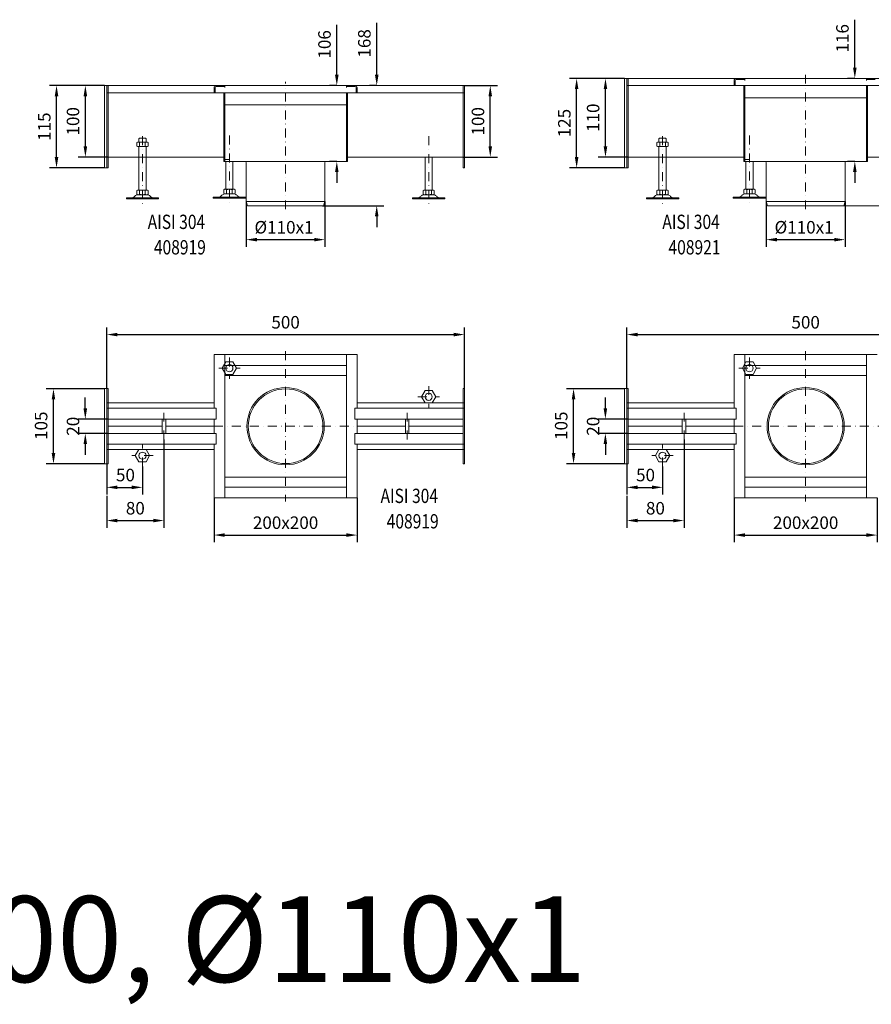
# Model space of a CAD drawing. Extents: x -375 to 30100, y -11303 to 12501.
# Drawn here: x 4798 to 5988, y -1920 to -544 of the extents above; entities that cross this region are included whole.
import ezdxf

# ---------------------------------------------------------------- set-up
doc = ezdxf.new("R2010")
doc.units = 0
doc.header["$LTSCALE"] = 25
doc.linetypes.add('AUSGEZOGEN', pattern=[0])
doc.linetypes.add('STRICHPUNKT', pattern=[1, 0.5, -0.25, 0, -0.25])
doc.layers.get('Defpoints').update_dxf_attribs({"linetype": 'CONTINUOUS'})
for name, color, linetype, lineweight in [('ACO_DIMENSION', 3, 'AUSGEZOGEN', 9), ('ACO_MITTE', 1, 'STRICHPUNKT', 9), ('ACO_VISIBLE ( NOTE )', 7, 'CONTINUOUS', 15)]:
    doc.layers.add(name, color=color, linetype=linetype, lineweight=lineweight)
doc.dimstyles.new('STANDARD$0', dxfattribs={"dimscale": 5, "dimtxt": 5, "dimasz": 3.5, "dimexe": 2, "dimexo": 0, "dimgap": 2.4, "dimtad": 1, "dimzin": 12, "dimdsep": 46, "dimtxsty": 'Standard', "dimcen": 3, "dimclrd": 256, "dimclre": 256, "dimclrt": 256, "dimadec": 0, "dimazin": 0, "dimtfac": 1, "dimtmove": 0, "dimatfit": 3, "dimfxl": 1, "dimtolj": 1, "dimtzin": 0, "dimlwd": -1, "dimlwe": -1, "dimarcsym": 0})

# ---------------------------------------------------------------- blocks, each defined once
blk = doc.blocks.new('*D611')
at = {"layer": 'ACO_DIMENSION', "color": 0, "lineweight": -2, "transparency": 16777216}
for p, q in [((5643.1, -625.8), (5566, -625.8)), ((5576, -735.8), (5576, -640.8)), ((5643.1, -750.8), (5566, -750.8))]:
    blk.add_line(p, q, dxfattribs=at)
at = {"layer": 'ACO_DIMENSION', "color": 0, "transparency": 16777216}
for points in [[(5573.5, -640.8), (5578.5, -640.8), (5576, -625.8)], [(5573.5, -735.8), (5578.5, -735.8), (5576, -750.8)]]:
    blk.add_solid(points, dxfattribs=at)
at = {"layer": 'Defpoints', "color": 0, "transparency": 16777216}
for p in [(5576, -625.8), (5643.1, -625.8), (5643.1, -750.8)]:
    blk.add_point(p, dxfattribs=at)
at = {"layer": 'ACO_DIMENSION', "color": 0, "transparency": 16777216, "insert": (5558.8, -688.3), "char_height": 17.5, "attachment_point": 5, "rotation": 90}
blk.add_mtext('\\A1;125', dxfattribs=at)
blk = doc.blocks.new('*D612')
at = {"layer": 'ACO_DIMENSION', "color": 0, "lineweight": -2, "transparency": 16777216}
for p, q in [((5643.1, -625.8), (5606.3, -625.8)), ((5616.3, -720.8), (5616.3, -640.8)), ((5648.1, -735.8), (5606.3, -735.8))]:
    blk.add_line(p, q, dxfattribs=at)
at = {"layer": 'ACO_DIMENSION', "color": 0, "transparency": 16777216}
for points in [[(5613.8, -640.8), (5618.8, -640.8), (5616.3, -625.8)], [(5613.8, -720.8), (5618.8, -720.8), (5616.3, -735.8)]]:
    blk.add_solid(points, dxfattribs=at)
at = {"layer": 'Defpoints', "color": 0, "transparency": 16777216}
for p in [(5616.3, -625.8), (5643.1, -625.8), (5648.1, -735.8)]:
    blk.add_point(p, dxfattribs=at)
at = {"layer": 'ACO_DIMENSION', "color": 0, "transparency": 16777216, "insert": (5599, -680.8), "char_height": 17.5, "attachment_point": 5, "rotation": 90}
blk.add_mtext('\\A1;110', dxfattribs=at)
blk = doc.blocks.new('*D613')
at = {"layer": 'ACO_DIMENSION', "color": 0, "lineweight": -2, "transparency": 16777216}
for p, q in [((5841.1, -797.8), (5841.1, -861.2)), ((5951.1, -797.8), (5951.1, -861.2)), ((5856.1, -851.2), (5936.1, -851.2))]:
    blk.add_line(p, q, dxfattribs=at)
at = {"layer": 'ACO_DIMENSION', "color": 0, "transparency": 16777216}
for points in [[(5856.1, -848.7), (5856.1, -853.7), (5841.1, -851.2)], [(5936.1, -848.7), (5936.1, -853.7), (5951.1, -851.2)]]:
    blk.add_solid(points, dxfattribs=at)
at = {"layer": 'Defpoints', "color": 0, "transparency": 16777216}
for p in [(5841.1, -797.8), (5951.1, -797.8), (5951.1, -851.2)]:
    blk.add_point(p, dxfattribs=at)
at = {"layer": 'ACO_DIMENSION', "color": 0, "transparency": 16777216, "insert": (5893.9, -833.9), "char_height": 17.5, "attachment_point": 5}
blk.add_mtext('\\A1;%%c110x1', dxfattribs=at)
blk = doc.blocks.new('*D614')
at = {"layer": 'ACO_DIMENSION', "color": 0, "lineweight": -2, "transparency": 16777216}
for p, q in [((5964.8, -610.8), (5964.8, -543.8)), ((5964.8, -625.8), (5954.8, -625.8)), ((5964.8, -741.8), (5954.8, -741.8)), ((5964.8, -756.8), (5964.8, -771.8))]:
    blk.add_line(p, q, dxfattribs=at)
at = {"layer": 'ACO_DIMENSION', "color": 0, "transparency": 16777216}
for points in [[(5962.3, -610.8), (5967.3, -610.8), (5964.8, -625.8)], [(5962.3, -756.8), (5967.3, -756.8), (5964.8, -741.8)]]:
    blk.add_solid(points, dxfattribs=at)
at = {"layer": 'Defpoints', "color": 0, "transparency": 16777216}
for p in [(5964.8, -625.8), (5964.8, -625.8), (5964.8, -741.8)]:
    blk.add_point(p, dxfattribs=at)
at = {"layer": 'ACO_DIMENSION', "color": 0, "transparency": 16777216, "insert": (5947.5, -569.8), "char_height": 17.5, "attachment_point": 5, "rotation": 90}
blk.add_mtext('\\A1;116', dxfattribs=at)
blk = doc.blocks.new('*D617')
at = {"layer": 'ACO_DIMENSION', "color": 0, "lineweight": -2, "transparency": 16777216}
for p, q in [((5616.2, -1087), (5616.2, -1072)), ((5648.1, -1102), (5606.2, -1102)), ((5648.1, -1122), (5606.2, -1122)), ((5616.2, -1137), (5616.2, -1152))]:
    blk.add_line(p, q, dxfattribs=at)
at = {"layer": 'ACO_DIMENSION', "color": 0, "transparency": 16777216}
for points in [[(5613.7, -1087), (5618.7, -1087), (5616.2, -1102)], [(5613.7, -1137), (5618.7, -1137), (5616.2, -1122)]]:
    blk.add_solid(points, dxfattribs=at)
at = {"layer": 'Defpoints', "color": 0, "transparency": 16777216}
for p in [(5616.2, -1102), (5648.1, -1102), (5648.1, -1122)]:
    blk.add_point(p, dxfattribs=at)
at = {"layer": 'ACO_DIMENSION', "color": 0, "transparency": 16777216, "insert": (5599, -1112), "char_height": 17.5, "attachment_point": 5, "rotation": 90}
blk.add_mtext('\\A1;20', dxfattribs=at)
blk = doc.blocks.new('*D618')
at = {"layer": 'ACO_DIMENSION', "color": 0, "lineweight": -2, "transparency": 16777216}
for p, q in [((5643.1, -1059.5), (5561.7, -1059.5)), ((5571.7, -1149.5), (5571.7, -1074.5)), ((5643.1, -1164.5), (5561.7, -1164.5))]:
    blk.add_line(p, q, dxfattribs=at)
at = {"layer": 'ACO_DIMENSION', "color": 0, "transparency": 16777216}
for points in [[(5569.2, -1074.5), (5574.2, -1074.5), (5571.7, -1059.5)], [(5569.2, -1149.5), (5574.2, -1149.5), (5571.7, -1164.5)]]:
    blk.add_solid(points, dxfattribs=at)
at = {"layer": 'Defpoints', "color": 0, "transparency": 16777216}
for p in [(5571.7, -1059.5), (5643.1, -1059.5), (5643.1, -1164.5)]:
    blk.add_point(p, dxfattribs=at)
at = {"layer": 'ACO_DIMENSION', "color": 0, "transparency": 16777216, "insert": (5554.4, -1111.3), "char_height": 17.5, "attachment_point": 5, "rotation": 90}
blk.add_mtext('\\A1;105', dxfattribs=at)
blk = doc.blocks.new('*D619')
at = {"layer": 'ACO_DIMENSION', "color": 0, "lineweight": -2, "transparency": 16777216}
for p, q in [((5646.1, -1164.5), (5646.1, -1207.4)), ((5696.1, -1168.1), (5696.1, -1207.4)), ((5661.1, -1197.4), (5681.1, -1197.4))]:
    blk.add_line(p, q, dxfattribs=at)
at = {"layer": 'ACO_DIMENSION', "color": 0, "transparency": 16777216}
for points in [[(5661.1, -1194.9), (5661.1, -1199.9), (5646.1, -1197.4)], [(5681.1, -1194.9), (5681.1, -1199.9), (5696.1, -1197.4)]]:
    blk.add_solid(points, dxfattribs=at)
at = {"layer": 'Defpoints', "color": 0, "transparency": 16777216}
for p in [(5646.1, -1164.5), (5696.1, -1168.1), (5696.1, -1197.4)]:
    blk.add_point(p, dxfattribs=at)
at = {"layer": 'ACO_DIMENSION', "color": 0, "transparency": 16777216, "insert": (5672.3, -1180.2), "char_height": 17.5, "attachment_point": 5}
blk.add_mtext('\\A1;50', dxfattribs=at)
blk = doc.blocks.new('*D620')
at = {"layer": 'ACO_DIMENSION', "color": 0, "lineweight": -2, "transparency": 16777216}
for p, q in [((5796.1, -1212), (5796.1, -1274.1)), ((5996.1, -1212), (5996.1, -1274.1)), ((5811.1, -1264.1), (5981.1, -1264.1))]:
    blk.add_line(p, q, dxfattribs=at)
at = {"layer": 'ACO_DIMENSION', "color": 0, "transparency": 16777216}
for points in [[(5811.1, -1261.6), (5811.1, -1266.6), (5796.1, -1264.1)], [(5981.1, -1261.6), (5981.1, -1266.6), (5996.1, -1264.1)]]:
    blk.add_solid(points, dxfattribs=at)
at = {"layer": 'Defpoints', "color": 0, "transparency": 16777216}
for p in [(5796.1, -1212), (5996.1, -1212), (5996.1, -1264.1)]:
    blk.add_point(p, dxfattribs=at)
at = {"layer": 'ACO_DIMENSION', "color": 0, "transparency": 16777216, "insert": (5896.1, -1246.8), "char_height": 17.5, "attachment_point": 5}
blk.add_mtext('\\A1;200x200', dxfattribs=at)
blk = doc.blocks.new('*D621')
at = {"layer": 'ACO_DIMENSION', "color": 0, "lineweight": -2, "transparency": 16777216}
for p, q in [((5646.1, -1059.5), (5646.1, -973.9)), ((6146.1, -1059.5), (6146.1, -973.9)), ((5661.1, -983.9), (6131.1, -983.9))]:
    blk.add_line(p, q, dxfattribs=at)
at = {"layer": 'ACO_DIMENSION', "color": 0, "transparency": 16777216}
for points in [[(5661.1, -981.4), (5661.1, -986.4), (5646.1, -983.9)], [(6131.1, -981.4), (6131.1, -986.4), (6146.1, -983.9)]]:
    blk.add_solid(points, dxfattribs=at)
at = {"layer": 'Defpoints', "color": 0, "transparency": 16777216}
for p in [(6146.1, -983.9), (5646.1, -1059.5), (6146.1, -1059.5)]:
    blk.add_point(p, dxfattribs=at)
at = {"layer": 'ACO_DIMENSION', "color": 0, "transparency": 16777216, "insert": (5896.1, -966.7), "char_height": 17.5, "attachment_point": 5}
blk.add_mtext('\\A1;500', dxfattribs=at)
blk = doc.blocks.new('*D622')
at = {"layer": 'ACO_DIMENSION', "color": 0, "lineweight": -2, "transparency": 16777216}
for p, q in [((5726.1, -1130.6), (5726.1, -1253.8)), ((5646.1, -1209.2), (5646.1, -1253.8)), ((5661.1, -1243.8), (5711.1, -1243.8))]:
    blk.add_line(p, q, dxfattribs=at)
at = {"layer": 'ACO_DIMENSION', "color": 0, "transparency": 16777216}
for points in [[(5661.1, -1241.3), (5661.1, -1246.3), (5646.1, -1243.8)], [(5711.1, -1241.3), (5711.1, -1246.3), (5726.1, -1243.8)]]:
    blk.add_solid(points, dxfattribs=at)
at = {"layer": 'Defpoints', "color": 0, "transparency": 16777216}
for p in [(5726.1, -1130.6), (5646.1, -1209.2), (5726.1, -1243.8)]:
    blk.add_point(p, dxfattribs=at)
at = {"layer": 'ACO_DIMENSION', "color": 0, "transparency": 16777216, "insert": (5686.1, -1226.6), "char_height": 17.5, "attachment_point": 5}
blk.add_mtext('\\A1;80', dxfattribs=at)
blk = doc.blocks.new('*D798')
at = {"layer": 'ACO_DIMENSION', "color": 0, "lineweight": -2, "transparency": 16777216}
for p, q in [((4889.3, -1087), (4889.3, -1072)), ((4921.2, -1102), (4879.3, -1102)), ((4921.2, -1122), (4879.3, -1122)), ((4889.3, -1137), (4889.3, -1152))]:
    blk.add_line(p, q, dxfattribs=at)
at = {"layer": 'ACO_DIMENSION', "color": 0, "transparency": 16777216}
for points in [[(4886.8, -1087), (4891.8, -1087), (4889.3, -1102)], [(4886.8, -1137), (4891.8, -1137), (4889.3, -1122)]]:
    blk.add_solid(points, dxfattribs=at)
at = {"layer": 'Defpoints', "color": 0, "transparency": 16777216}
for p in [(4889.3, -1102), (4921.2, -1102), (4921.2, -1122)]:
    blk.add_point(p, dxfattribs=at)
at = {"layer": 'ACO_DIMENSION', "color": 0, "transparency": 16777216, "insert": (4872.1, -1112), "char_height": 17.5, "attachment_point": 5, "rotation": 90}
blk.add_mtext('\\A1;20', dxfattribs=at)
blk = doc.blocks.new('*D799')
at = {"layer": 'ACO_DIMENSION', "color": 0, "lineweight": -2, "transparency": 16777216}
for p, q in [((4916.2, -1059.5), (4834.8, -1059.5)), ((4844.8, -1149.5), (4844.8, -1074.5)), ((4916.2, -1164.5), (4834.8, -1164.5))]:
    blk.add_line(p, q, dxfattribs=at)
at = {"layer": 'ACO_DIMENSION', "color": 0, "transparency": 16777216}
for points in [[(4842.3, -1074.5), (4847.3, -1074.5), (4844.8, -1059.5)], [(4842.3, -1149.5), (4847.3, -1149.5), (4844.8, -1164.5)]]:
    blk.add_solid(points, dxfattribs=at)
at = {"layer": 'Defpoints', "color": 0, "transparency": 16777216}
for p in [(4844.8, -1059.5), (4916.2, -1059.5), (4916.2, -1164.5)]:
    blk.add_point(p, dxfattribs=at)
at = {"layer": 'ACO_DIMENSION', "color": 0, "transparency": 16777216, "insert": (4827.5, -1111.3), "char_height": 17.5, "attachment_point": 5, "rotation": 90}
blk.add_mtext('\\A1;105', dxfattribs=at)
blk = doc.blocks.new('*D800')
at = {"layer": 'ACO_DIMENSION', "color": 0, "lineweight": -2, "transparency": 16777216}
for p, q in [((4919.2, -1164.5), (4919.2, -1207.4)), ((4969.2, -1168.1), (4969.2, -1207.4)), ((4934.2, -1197.4), (4954.2, -1197.4))]:
    blk.add_line(p, q, dxfattribs=at)
at = {"layer": 'ACO_DIMENSION', "color": 0, "transparency": 16777216}
for points in [[(4934.2, -1194.9), (4934.2, -1199.9), (4919.2, -1197.4)], [(4954.2, -1194.9), (4954.2, -1199.9), (4969.2, -1197.4)]]:
    blk.add_solid(points, dxfattribs=at)
at = {"layer": 'Defpoints', "color": 0, "transparency": 16777216}
for p in [(4919.2, -1164.5), (4969.2, -1168.1), (4969.2, -1197.4)]:
    blk.add_point(p, dxfattribs=at)
at = {"layer": 'ACO_DIMENSION', "color": 0, "transparency": 16777216, "insert": (4945.4, -1180.2), "char_height": 17.5, "attachment_point": 5}
blk.add_mtext('\\A1;50', dxfattribs=at)
blk = doc.blocks.new('*D801')
at = {"layer": 'ACO_DIMENSION', "color": 0, "lineweight": -2, "transparency": 16777216}
for p, q in [((5069.2, -1212), (5069.2, -1274.1)), ((5269.2, -1212), (5269.2, -1274.1)), ((5084.2, -1264.1), (5254.2, -1264.1))]:
    blk.add_line(p, q, dxfattribs=at)
at = {"layer": 'ACO_DIMENSION', "color": 0, "transparency": 16777216}
for points in [[(5084.2, -1261.6), (5084.2, -1266.6), (5069.2, -1264.1)], [(5254.2, -1261.6), (5254.2, -1266.6), (5269.2, -1264.1)]]:
    blk.add_solid(points, dxfattribs=at)
at = {"layer": 'Defpoints', "color": 0, "transparency": 16777216}
for p in [(5069.2, -1212), (5269.2, -1212), (5269.2, -1264.1)]:
    blk.add_point(p, dxfattribs=at)
at = {"layer": 'ACO_DIMENSION', "color": 0, "transparency": 16777216, "insert": (5169.2, -1246.8), "char_height": 17.5, "attachment_point": 5}
blk.add_mtext('\\A1;200x200', dxfattribs=at)
blk = doc.blocks.new('*D802')
at = {"layer": 'ACO_DIMENSION', "color": 0, "lineweight": -2, "transparency": 16777216}
for p, q in [((4919.2, -1059.5), (4919.2, -973.9)), ((5419.2, -1059.5), (5419.2, -973.9)), ((4934.2, -983.9), (5404.2, -983.9))]:
    blk.add_line(p, q, dxfattribs=at)
at = {"layer": 'ACO_DIMENSION', "color": 0, "transparency": 16777216}
for points in [[(4934.2, -981.4), (4934.2, -986.4), (4919.2, -983.9)], [(5404.2, -981.4), (5404.2, -986.4), (5419.2, -983.9)]]:
    blk.add_solid(points, dxfattribs=at)
at = {"layer": 'Defpoints', "color": 0, "transparency": 16777216}
for p in [(5419.2, -983.9), (4919.2, -1059.5), (5419.2, -1059.5)]:
    blk.add_point(p, dxfattribs=at)
at = {"layer": 'ACO_DIMENSION', "color": 0, "transparency": 16777216, "insert": (5169.2, -966.7), "char_height": 17.5, "attachment_point": 5}
blk.add_mtext('\\A1;500', dxfattribs=at)
blk = doc.blocks.new('*D803')
at = {"layer": 'ACO_DIMENSION', "color": 0, "lineweight": -2, "transparency": 16777216}
for p, q in [((4999.2, -1130.6), (4999.2, -1253.8)), ((4919.2, -1209.2), (4919.2, -1253.8)), ((4934.2, -1243.8), (4984.2, -1243.8))]:
    blk.add_line(p, q, dxfattribs=at)
at = {"layer": 'ACO_DIMENSION', "color": 0, "transparency": 16777216}
for points in [[(4934.2, -1241.3), (4934.2, -1246.3), (4919.2, -1243.8)], [(4984.2, -1241.3), (4984.2, -1246.3), (4999.2, -1243.8)]]:
    blk.add_solid(points, dxfattribs=at)
at = {"layer": 'Defpoints', "color": 0, "transparency": 16777216}
for p in [(4999.2, -1130.6), (4919.2, -1209.2), (4999.2, -1243.8)]:
    blk.add_point(p, dxfattribs=at)
at = {"layer": 'ACO_DIMENSION', "color": 0, "transparency": 16777216, "insert": (4959.2, -1226.6), "char_height": 17.5, "attachment_point": 5}
blk.add_mtext('\\A1;80', dxfattribs=at)
blk = doc.blocks.new('*D804')
at = {"layer": 'ACO_DIMENSION', "color": 0, "lineweight": -2, "transparency": 16777216}
for p, q in [((4916.2, -635.8), (4839.1, -635.8)), ((4849.1, -735.8), (4849.1, -650.8)), ((4916.2, -750.8), (4839.1, -750.8))]:
    blk.add_line(p, q, dxfattribs=at)
at = {"layer": 'ACO_DIMENSION', "color": 0, "transparency": 16777216}
for points in [[(4846.6, -650.8), (4851.6, -650.8), (4849.1, -635.8)], [(4846.6, -735.8), (4851.6, -735.8), (4849.1, -750.8)]]:
    blk.add_solid(points, dxfattribs=at)
at = {"layer": 'Defpoints', "color": 0, "transparency": 16777216}
for p in [(4849.1, -635.8), (4916.2, -635.8), (4916.2, -750.8)]:
    blk.add_point(p, dxfattribs=at)
at = {"layer": 'ACO_DIMENSION', "color": 0, "transparency": 16777216, "insert": (4831.9, -693.3), "char_height": 17.5, "attachment_point": 5, "rotation": 90}
blk.add_mtext('\\A1;115', dxfattribs=at)
blk = doc.blocks.new('*D805')
at = {"layer": 'ACO_DIMENSION', "color": 0, "lineweight": -2, "transparency": 16777216}
for p, q in [((4916.2, -635.8), (4879.4, -635.8)), ((4889.4, -720.8), (4889.4, -650.8)), ((4921.2, -735.8), (4879.4, -735.8))]:
    blk.add_line(p, q, dxfattribs=at)
at = {"layer": 'ACO_DIMENSION', "color": 0, "transparency": 16777216}
for points in [[(4886.9, -650.8), (4891.9, -650.8), (4889.4, -635.8)], [(4886.9, -720.8), (4891.9, -720.8), (4889.4, -735.8)]]:
    blk.add_solid(points, dxfattribs=at)
at = {"layer": 'Defpoints', "color": 0, "transparency": 16777216}
for p in [(4889.4, -635.8), (4916.2, -635.8), (4921.2, -735.8)]:
    blk.add_point(p, dxfattribs=at)
at = {"layer": 'ACO_DIMENSION', "color": 0, "transparency": 16777216, "insert": (4872.1, -685.8), "char_height": 17.5, "attachment_point": 5, "rotation": 90}
blk.add_mtext('\\A1;100', dxfattribs=at)
blk = doc.blocks.new('*D806')
at = {"layer": 'ACO_DIMENSION', "color": 0, "lineweight": -2, "transparency": 16777216}
for p, q in [((5114.2, -797.8), (5114.2, -861.2)), ((5224.2, -797.8), (5224.2, -861.2)), ((5129.2, -851.2), (5209.2, -851.2))]:
    blk.add_line(p, q, dxfattribs=at)
at = {"layer": 'ACO_DIMENSION', "color": 0, "transparency": 16777216}
for points in [[(5129.2, -848.7), (5129.2, -853.7), (5114.2, -851.2)], [(5209.2, -848.7), (5209.2, -853.7), (5224.2, -851.2)]]:
    blk.add_solid(points, dxfattribs=at)
at = {"layer": 'Defpoints', "color": 0, "transparency": 16777216}
for p in [(5114.2, -797.8), (5224.2, -797.8), (5224.2, -851.2)]:
    blk.add_point(p, dxfattribs=at)
at = {"layer": 'ACO_DIMENSION', "color": 0, "transparency": 16777216, "insert": (5167, -833.9), "char_height": 17.5, "attachment_point": 5}
blk.add_mtext('\\A1;%%c110x1', dxfattribs=at)
blk = doc.blocks.new('*D807')
at = {"layer": 'ACO_DIMENSION', "color": 0, "lineweight": -2, "transparency": 16777216}
for p, q in [((5240.8, -620.8), (5240.8, -550.9)), ((5240.8, -635.8), (5230.8, -635.8)), ((5240.8, -741.8), (5230.8, -741.8)), ((5240.8, -756.8), (5240.8, -771.8))]:
    blk.add_line(p, q, dxfattribs=at)
at = {"layer": 'ACO_DIMENSION', "color": 0, "transparency": 16777216}
for points in [[(5238.3, -620.8), (5243.3, -620.8), (5240.8, -635.8)], [(5238.3, -756.8), (5243.3, -756.8), (5240.8, -741.8)]]:
    blk.add_solid(points, dxfattribs=at)
at = {"layer": 'Defpoints', "color": 0, "transparency": 16777216}
for p in [(5240.8, -635.8), (5240.8, -635.8), (5240.8, -741.8)]:
    blk.add_point(p, dxfattribs=at)
at = {"layer": 'ACO_DIMENSION', "color": 0, "transparency": 16777216, "insert": (5223.6, -578.3), "char_height": 17.5, "attachment_point": 5, "rotation": 90}
blk.add_mtext('\\A1;106', dxfattribs=at)
blk = doc.blocks.new('*D808')
at = {"layer": 'ACO_DIMENSION', "color": 0, "lineweight": -2, "transparency": 16777216}
for p, q in [((5296.6, -620.8), (5296.6, -548)), ((5296.6, -635.8), (5286.6, -635.8)), ((5220.8, -803.8), (5306.6, -803.8)), ((5296.6, -818.8), (5296.6, -833.8))]:
    blk.add_line(p, q, dxfattribs=at)
at = {"layer": 'ACO_DIMENSION', "color": 0, "transparency": 16777216}
for points in [[(5294.1, -620.8), (5299.1, -620.8), (5296.6, -635.8)], [(5294.1, -818.8), (5299.1, -818.8), (5296.6, -803.8)]]:
    blk.add_solid(points, dxfattribs=at)
at = {"layer": 'Defpoints', "color": 0, "transparency": 16777216}
for p in [(5296.6, -635.8), (5296.6, -635.8), (5220.8, -803.8)]:
    blk.add_point(p, dxfattribs=at)
at = {"layer": 'ACO_DIMENSION', "color": 0, "transparency": 16777216, "insert": (5279.3, -576.9), "char_height": 17.5, "attachment_point": 5, "rotation": 90}
blk.add_mtext('\\A1;168', dxfattribs=at)
blk = doc.blocks.new('*D809')
at = {"layer": 'ACO_DIMENSION', "color": 0, "lineweight": -2, "transparency": 16777216}
for p, q in [((5419.2, -635.8), (5465.3, -635.8)), ((5455.3, -720.8), (5455.3, -650.8)), ((5417.2, -735.8), (5465.3, -735.8))]:
    blk.add_line(p, q, dxfattribs=at)
at = {"layer": 'ACO_DIMENSION', "color": 0, "transparency": 16777216}
for points in [[(5452.8, -650.8), (5457.8, -650.8), (5455.3, -635.8)], [(5452.8, -720.8), (5457.8, -720.8), (5455.3, -735.8)]]:
    blk.add_solid(points, dxfattribs=at)
at = {"layer": 'Defpoints', "color": 0, "transparency": 16777216}
for p in [(5419.2, -635.8), (5455.3, -635.8), (5417.2, -735.8)]:
    blk.add_point(p, dxfattribs=at)
at = {"layer": 'ACO_DIMENSION', "color": 0, "transparency": 16777216, "insert": (5438.1, -685.8), "char_height": 17.5, "attachment_point": 5, "rotation": 90}
blk.add_mtext('\\A1;100', dxfattribs=at)

msp = doc.modelspace()

# ---------------------------------------------------------------- linework, layer by layer
at = {"layer": 'ACO_DIMENSION'}
msp.add_line((5949.268, -803.788), (6015.783, -803.788), dxfattribs=at)
at = {"layer": 'ACO_MITTE'}
for p, q in [((5169.197, -808.788), (5169.197, -630.788)), ((5896.097, -808.788), (5896.097, -620.788)), ((4969.197, -706.788), (4969.197, -802.087)), ((5090.697, -705.716), (5090.697, -801.016)), ((5369.197, -706.788), (5369.197, -802.087)), ((5696.097, -706.788), (5696.097, -802.087)), ((5817.597, -705.716), (5817.597, -801.016)), ((5090.697, -1015.794), (5090.697, -1045.794)), ((5169.197, -1006.954), (5169.197, -1216.954)), ((5817.597, -1015.794), (5817.597, -1045.794)), ((5896.097, -1006.954), (5896.097, -1216.954)), ((5075.697, -1030.794), (5105.697, -1030.794)), ((5802.597, -1030.794), (5832.597, -1030.794)), ((5369.197, -1055.794), (5369.197, -1085.794)), ((5354.197, -1070.794), (5384.197, -1070.794)), ((4999.225, -1130.613), (4999.168, -1093.295)), ((5339.168, -1130.613), (5339.225, -1093.295)), ((5726.126, -1130.613), (5726.069, -1093.295)), ((5069.197, -1111.954), (5274.197, -1111.954)), ((5796.097, -1111.954), (6001.097, -1111.954)), ((4969.197, -1168.115), (4969.197, -1138.115)), ((5696.097, -1168.115), (5696.097, -1138.115)), ((4984.197, -1153.115), (4954.197, -1153.115)), ((5711.097, -1153.115), (5681.097, -1153.115))]:
    msp.add_line(p, q, dxfattribs=at)
at = {"layer": 'ACO_VISIBLE ( NOTE )'}
for p, q in [((5643.097, -625.788), (5643.097, -750.788)), ((5643.097, -625.788), (6146.097, -625.788)), ((5646.097, -750.788), (5646.097, -625.788)), ((5648.097, -750.788), (5648.097, -625.788)), ((5796.097, -628.788), (5796.097, -635.788)), ((5797.597, -628.788), (5797.597, -635.788)), ((5799.097, -627.288), (5811.097, -627.288)), ((5811.097, -625.788), (5811.097, -628.788)), ((5981.097, -625.788), (5981.097, -628.788)), ((5993.097, -627.288), (5981.097, -627.288)), ((4916.197, -635.788), (4916.197, -750.788)), ((4916.197, -635.788), (5419.197, -635.788)), ((4919.197, -750.788), (4919.197, -635.788)), ((5419.197, -645.788), (4919.197, -645.788)), ((4921.197, -750.788), (4921.197, -635.788)), ((5069.197, -638.788), (5069.197, -645.788)), ((5070.697, -638.788), (5070.697, -645.788)), ((5072.197, -637.288), (5084.197, -637.288)), ((5082.697, -741.788), (5082.697, -645.788)), ((5084.197, -635.788), (5084.197, -638.788)), ((5084.197, -741.788), (5084.197, -645.788)), ((5254.197, -635.788), (5254.197, -638.788)), ((5266.197, -637.288), (5254.197, -637.288)), ((5254.197, -741.788), (5254.197, -645.788)), ((5255.697, -741.788), (5255.697, -645.788)), ((5267.697, -638.788), (5267.697, -645.788)), ((5269.197, -638.788), (5269.197, -645.788)), ((5417.197, -750.788), (5417.197, -635.788)), ((5419.197, -750.788), (5419.197, -635.788)), ((6146.097, -635.788), (5646.097, -635.788)), ((5809.597, -741.788), (5809.597, -635.788)), ((5811.097, -741.788), (5811.097, -635.788)), ((5981.097, -741.788), (5981.097, -635.788)), ((5982.597, -741.788), (5982.597, -635.788)), ((5982.597, -652.788), (5809.597, -652.788)), ((5255.697, -662.788), (5082.697, -662.788)), ((4961.329, -715.425), (4962.441, -714.785)), ((4961.329, -720.545), (4961.329, -715.425)), ((4962.441, -714.785), (4975.926, -714.785)), ((4964.997, -709.35), (4964.197, -710.15)), ((4964.197, -710.15), (4964.197, -714.785)), ((4973.397, -709.35), (4964.997, -709.35)), ((4965.256, -715.459), (4965.256, -720.511)), ((4973.11, -715.459), (4973.11, -720.511)), ((4974.197, -710.15), (4973.397, -709.35)), ((4974.197, -714.785), (4974.197, -710.15)), ((4975.926, -714.785), (4977.037, -715.425)), ((4977.037, -715.425), (4977.037, -720.545)), ((5688.23, -715.425), (5689.342, -714.785)), ((5688.23, -720.545), (5688.23, -715.425)), ((5689.342, -714.785), (5702.826, -714.785)), ((5691.897, -709.35), (5691.097, -710.15)), ((5691.097, -710.15), (5691.097, -714.785)), ((5700.297, -709.35), (5691.897, -709.35)), ((5692.157, -715.459), (5692.157, -720.511)), ((5700.011, -715.459), (5700.011, -720.511)), ((5701.097, -710.15), (5700.297, -709.35)), ((5701.097, -714.785), (5701.097, -710.15)), ((5702.826, -714.785), (5703.938, -715.425)), ((5703.938, -715.425), (5703.938, -720.545)), ((4962.441, -721.185), (4961.329, -720.545)), ((4975.926, -721.185), (4962.441, -721.185)), ((4964.197, -721.185), (4964.197, -781.95)), ((4974.197, -781.95), (4974.197, -721.185)), ((4977.037, -720.545), (4975.926, -721.185)), ((5689.342, -721.185), (5688.23, -720.545)), ((5702.826, -721.185), (5689.342, -721.185)), ((5691.097, -721.185), (5691.097, -781.95)), ((5701.097, -781.95), (5701.097, -721.185)), ((5703.938, -720.545), (5702.826, -721.185)), ((4921.197, -735.788), (5082.697, -735.788)), ((5082.697, -739.233), (5090.697, -739.233)), ((5082.697, -741.788), (5255.697, -741.788)), ((5085.697, -780.878), (5085.697, -741.788)), ((5095.697, -780.878), (5095.697, -741.788)), ((5417.197, -735.788), (5255.697, -735.788)), ((5364.197, -781.95), (5364.197, -735.788)), ((5374.197, -735.788), (5374.197, -781.95)), ((5648.097, -735.788), (5809.597, -735.788)), ((5809.597, -739.233), (5817.597, -739.233)), ((5809.597, -741.788), (5982.597, -741.788)), ((5812.597, -780.878), (5812.597, -741.788)), ((5822.597, -780.878), (5822.597, -741.788)), ((6144.097, -735.788), (5982.597, -735.788)), ((4916.197, -750.788), (4921.197, -750.788)), ((5114.197, -797.788), (5114.197, -743.288)), ((5224.197, -797.788), (5224.197, -743.288)), ((5419.197, -750.788), (5417.197, -750.788)), ((5643.097, -750.788), (5648.097, -750.788)), ((5841.097, -797.788), (5841.097, -743.288)), ((5951.097, -797.788), (5951.097, -743.288)), ((4961.329, -782.59), (4962.441, -781.95)), ((4961.329, -787.71), (4961.329, -782.59)), ((4962.441, -781.95), (4975.926, -781.95)), ((4965.256, -782.623), (4965.256, -787.676)), ((4973.11, -782.623), (4973.11, -787.676)), ((4975.926, -781.95), (4977.037, -782.59)), ((4977.037, -782.59), (4977.037, -787.71)), ((5083.954, -780.878), (5082.843, -781.518)), ((5082.843, -781.518), (5082.843, -786.638)), ((5097.439, -780.878), (5083.954, -780.878)), ((5086.77, -781.552), (5086.77, -786.605)), ((5094.624, -781.552), (5094.624, -786.605)), ((5098.551, -781.518), (5097.439, -780.878)), ((5098.551, -786.638), (5098.551, -781.518)), ((5362.467, -781.95), (5361.356, -782.59)), ((5361.356, -782.59), (5361.356, -787.71)), ((5375.952, -781.95), (5362.467, -781.95)), ((5365.283, -782.623), (5365.283, -787.676)), ((5373.137, -782.623), (5373.137, -787.676)), ((5377.064, -782.59), (5375.952, -781.95)), ((5377.064, -787.71), (5377.064, -782.59)), ((5688.23, -782.59), (5689.342, -781.95)), ((5688.23, -787.71), (5688.23, -782.59)), ((5689.342, -781.95), (5702.826, -781.95)), ((5692.157, -782.623), (5692.157, -787.676)), ((5700.011, -782.623), (5700.011, -787.676)), ((5702.826, -781.95), (5703.938, -782.59)), ((5703.938, -782.59), (5703.938, -787.71)), ((5810.855, -780.878), (5809.743, -781.518)), ((5809.743, -781.518), (5809.743, -786.638)), ((5824.34, -780.878), (5810.855, -780.878)), ((5813.67, -781.552), (5813.67, -786.605)), ((5821.524, -781.552), (5821.524, -786.605)), ((5825.451, -781.518), (5824.34, -780.878)), ((5825.451, -786.638), (5825.451, -781.518)), ((4954.424, -792.85), (4946.807, -792.85)), ((4946.807, -792.85), (4946.807, -794.35)), ((4991.807, -794.35), (4946.807, -794.35)), ((4983.969, -792.85), (4954.424, -792.85)), ((4962.441, -788.35), (4961.329, -787.71)), ((4975.926, -788.35), (4962.485, -788.35)), ((4977.037, -787.71), (4975.926, -788.35)), ((4983.969, -792.85), (4991.807, -792.85)), ((4991.807, -792.85), (4991.807, -794.35)), ((5075.911, -791.778), (5068.073, -791.778)), ((5068.073, -791.778), (5068.073, -793.278)), ((5068.073, -793.278), (5113.073, -793.278)), ((5075.911, -791.778), (5105.456, -791.778)), ((5082.843, -786.638), (5083.954, -787.278)), ((5083.954, -787.278), (5097.395, -787.278)), ((5097.439, -787.278), (5098.551, -786.638)), ((5105.456, -791.778), (5113.073, -791.778)), ((5113.073, -791.778), (5113.073, -793.278)), ((5114.197, -797.788), (5224.197, -797.788)), ((5114.197, -797.788), (5116.025, -803.788)), ((5224.197, -797.788), (5222.368, -803.788)), ((5354.424, -792.85), (5346.586, -792.85)), ((5346.586, -792.85), (5346.586, -794.35)), ((5346.586, -794.35), (5391.586, -794.35)), ((5354.424, -792.85), (5383.969, -792.85)), ((5361.356, -787.71), (5362.467, -788.35)), ((5362.467, -788.35), (5375.908, -788.35)), ((5375.952, -788.35), (5377.064, -787.71)), ((5383.969, -792.85), (5391.586, -792.85)), ((5391.586, -792.85), (5391.586, -794.35)), ((5681.325, -792.85), (5673.707, -792.85)), ((5673.707, -792.85), (5673.707, -794.35)), ((5718.707, -794.35), (5673.707, -794.35)), ((5710.87, -792.85), (5681.325, -792.85)), ((5689.342, -788.35), (5688.23, -787.71)), ((5702.826, -788.35), (5689.385, -788.35)), ((5703.938, -787.71), (5702.826, -788.35)), ((5710.87, -792.85), (5718.707, -792.85)), ((5718.707, -792.85), (5718.707, -794.35)), ((5802.811, -791.778), (5794.974, -791.778)), ((5794.974, -791.778), (5794.974, -793.278)), ((5794.974, -793.278), (5839.974, -793.278)), ((5802.811, -791.778), (5832.357, -791.778)), ((5809.743, -786.638), (5810.855, -787.278)), ((5810.855, -787.278), (5824.296, -787.278)), ((5824.34, -787.278), (5825.451, -786.638)), ((5832.357, -791.778), (5839.974, -791.778)), ((5839.974, -791.778), (5839.974, -793.278)), ((5841.097, -797.788), (5951.097, -797.788)), ((5841.097, -797.788), (5842.926, -803.788)), ((5951.097, -797.788), (5949.268, -803.788)), ((5116.025, -803.788), (5222.368, -803.788)), ((5842.926, -803.788), (5949.268, -803.788)), ((5269.197, -1011.954), (5069.197, -1011.954)), ((5069.197, -1011.954), (5069.197, -1086.954)), ((5084.197, -1011.954), (5084.197, -1211.954)), ((5254.197, -1011.954), (5254.197, -1211.954)), ((5269.197, -1086.954), (5269.197, -1011.954)), ((5996.097, -1011.954), (5796.097, -1011.954)), ((5796.097, -1011.954), (5796.097, -1086.954)), ((5811.097, -1011.954), (5811.097, -1211.954)), ((5981.097, -1011.954), (5981.097, -1211.954)), ((5254.197, -1026.954), (5084.197, -1026.954)), ((5981.097, -1026.954), (5811.097, -1026.954)), ((5254.197, -1040.954), (5084.197, -1040.954)), ((5981.097, -1040.954), (5811.097, -1040.954)), ((4916.197, -1059.454), (4916.197, -1164.454)), ((4916.197, -1059.454), (4921.197, -1059.454)), ((4919.197, -1059.454), (4919.197, -1164.454)), ((4921.197, -1059.454), (4921.197, -1164.454)), ((5417.197, -1059.454), (5417.197, -1164.454)), ((5419.197, -1059.454), (5417.197, -1059.454)), ((5419.197, -1059.454), (5419.197, -1164.454)), ((5643.097, -1059.454), (5643.097, -1164.454)), ((5643.097, -1059.454), (5648.097, -1059.454)), ((5646.097, -1059.454), (5646.097, -1164.454)), ((5648.097, -1059.454), (5648.097, -1164.454)), ((4919.197, -1079.454), (5069.197, -1079.454)), ((5072.197, -1086.954), (4919.197, -1086.954)), ((5072.197, -1101.954), (5072.197, -1086.954)), ((5266.197, -1086.954), (5419.197, -1086.954)), ((5266.197, -1101.954), (5266.197, -1086.954)), ((5419.197, -1079.454), (5269.197, -1079.454)), ((5646.097, -1079.454), (5796.097, -1079.454)), ((5799.097, -1086.954), (5646.097, -1086.954)), ((5799.097, -1101.954), (5799.097, -1086.954)), ((5072.197, -1101.954), (4921.197, -1101.954)), ((4996.697, -1111.954), (4921.197, -1111.954)), ((4996.697, -1102.05), (4996.697, -1122.05)), ((5001.666, -1102.042), (5001.727, -1122.042)), ((5069.197, -1111.954), (5001.697, -1111.954)), ((5069.197, -1101.954), (5069.197, -1121.954)), ((5266.197, -1101.954), (5417.197, -1101.954)), ((5269.197, -1121.954), (5269.197, -1101.954)), ((5336.696, -1112.042), (5269.197, -1111.954)), ((5336.727, -1102.042), (5336.666, -1122.042)), ((5341.696, -1102.05), (5341.696, -1122.05)), ((5341.696, -1112.05), (5417.197, -1111.954)), ((5799.097, -1101.954), (5648.097, -1101.954)), ((5723.597, -1111.954), (5648.097, -1111.954)), ((5723.597, -1102.05), (5723.597, -1122.05)), ((5728.567, -1102.042), (5728.628, -1122.042)), ((5796.097, -1111.954), (5728.597, -1111.954)), ((5796.097, -1101.954), (5796.097, -1121.954)), ((5072.197, -1121.954), (4921.197, -1121.954)), ((5072.197, -1136.954), (5072.197, -1121.954)), ((5266.197, -1121.954), (5417.197, -1121.954)), ((5266.197, -1136.954), (5266.197, -1121.954)), ((5799.097, -1121.954), (5648.097, -1121.954)), ((5799.097, -1136.954), (5799.097, -1121.954)), ((5072.197, -1136.954), (4919.197, -1136.954)), ((5069.197, -1136.954), (5069.197, -1211.954)), ((5266.197, -1136.954), (5419.197, -1136.954)), ((5269.197, -1211.954), (5269.197, -1136.954)), ((5799.097, -1136.954), (5646.097, -1136.954)), ((5796.097, -1136.954), (5796.097, -1211.954)), ((4919.197, -1144.454), (5069.197, -1144.454)), ((5419.197, -1144.454), (5269.197, -1144.454)), ((5646.097, -1144.454), (5796.097, -1144.454)), ((4916.197, -1164.454), (4921.197, -1164.454)), ((4919.197, -1164.454), (4921.197, -1164.454)), ((5419.197, -1164.454), (5417.197, -1164.454)), ((5419.197, -1164.454), (5417.197, -1164.454)), ((5643.097, -1164.454), (5648.097, -1164.454)), ((5646.097, -1164.454), (5648.097, -1164.454)), ((5254.197, -1182.954), (5084.197, -1182.954)), ((5981.097, -1182.954), (5811.097, -1182.954)), ((5254.197, -1196.954), (5084.197, -1196.954)), ((5981.097, -1196.954), (5811.097, -1196.954)), ((5069.197, -1211.954), (5269.197, -1211.954)), ((5796.097, -1211.954), (5996.097, -1211.954))]:
    msp.add_line(p, q, dxfattribs=at)
for points in [[(5080.697, -1030.794), (5085.697, -1022.134), (5095.697, -1022.134), (5100.697, -1030.794), (5095.697, -1039.454), (5085.697, -1039.454)], [(5807.597, -1030.794), (5812.597, -1022.134), (5822.597, -1022.134), (5827.597, -1030.794), (5822.597, -1039.454), (5812.597, -1039.454)], [(5359.197, -1070.794), (5364.197, -1062.134), (5374.197, -1062.134), (5379.197, -1070.794), (5374.197, -1079.454), (5364.197, -1079.454)], [(4979.197, -1153.115), (4974.197, -1161.775), (4964.197, -1161.775), (4959.197, -1153.115), (4964.197, -1144.454), (4974.197, -1144.454)], [(5706.097, -1153.115), (5701.097, -1161.775), (5691.097, -1161.775), (5686.097, -1153.115), (5691.097, -1144.454), (5701.097, -1144.454)]]:
    msp.add_lwpolyline(points, close=True, dxfattribs=at)
for centre, radius in [((5090.697, -1030.794), 5), ((5817.597, -1030.794), 5), ((5169.197, -1111.954), 54), ((5896.097, -1111.954), 54), ((5169.197, -1111.954), 52.171), ((5369.197, -1070.794), 5), ((5896.097, -1111.954), 52.171), ((4969.197, -1153.115), 5), ((5696.097, -1153.115), 5)]:
    msp.add_circle(centre, radius, dxfattribs=at)
for centre, radius, start, end in [((5799.097, -628.788), 3, 90, 180), ((5799.097, -628.788), 1.5, 90, 180), ((5072.197, -638.788), 3, 90, 180), ((5072.197, -638.788), 1.5, 90, 180), ((5266.197, -638.788), 3, 0, 90), ((5266.197, -638.788), 1.5, 0, 90), ((4963.293, -717.983), 3.198, 52.121121, 127.878879), ((4969.183, -726.566), 11.781, 70.528779, 109.471221), ((4969.197, -726.566), 11.781, 70.528779, 109.471221), ((4975.074, -717.983), 3.198, 52.121121, 127.878879), ((5690.194, -717.983), 3.198, 52.121121, 127.878879), ((5696.084, -726.566), 11.781, 70.528779, 109.471221), ((5696.097, -726.566), 11.781, 70.528779, 109.471221), ((5701.975, -717.983), 3.198, 52.121121, 127.878879), ((4963.293, -717.987), 3.198, 232.121121, 307.878879), ((4969.183, -709.404), 11.781, 250.528779, 289.471221), ((4975.074, -717.987), 3.198, 232.121121, 307.878879), ((5690.194, -717.987), 3.198, 232.121121, 307.878879), ((5696.084, -709.404), 11.781, 250.528779, 289.471221), ((5701.975, -717.987), 3.198, 232.121121, 307.878879), ((5112.697, -743.288), 1.5, 0, 90), ((5225.697, -743.288), 1.5, 90, 180), ((5839.597, -743.288), 1.5, 0, 90), ((5952.597, -743.288), 1.5, 90, 180), ((4963.293, -785.148), 3.198, 52.121121, 127.878879), ((4969.183, -793.731), 11.781, 70.528779, 109.471221), ((4969.197, -793.731), 11.781, 70.528779, 109.471221), ((4975.074, -785.148), 3.198, 52.121121, 127.878879), ((5084.806, -784.076), 3.198, 52.121121, 127.878879), ((5090.683, -792.659), 11.781, 70.528779, 109.471221), ((5090.697, -792.659), 11.781, 70.528779, 109.471221), ((5096.587, -784.076), 3.198, 52.121121, 127.878879), ((5363.319, -785.148), 3.198, 52.121121, 127.878879), ((5369.197, -793.731), 11.781, 70.528779, 109.471221), ((5369.21, -793.731), 11.781, 70.528779, 109.471221), ((5375.1, -785.148), 3.198, 52.121121, 127.878879), ((5690.194, -785.148), 3.198, 52.121121, 127.878879), ((5696.084, -793.731), 11.781, 70.528779, 109.471221), ((5696.097, -793.731), 11.781, 70.528779, 109.471221), ((5701.975, -785.148), 3.198, 52.121121, 127.878879), ((5811.707, -784.076), 3.198, 52.121121, 127.878879), ((5817.584, -792.659), 11.781, 70.528779, 109.471221), ((5817.597, -792.659), 11.781, 70.528779, 109.471221), ((5823.488, -784.076), 3.198, 52.121121, 127.878879), ((4954.424, -788.85), 4, 270, 318.570566), ((4968.21, -801.016), 14.387, 123.448941, 138.570566), ((4962.485, -792.35), 4, 90, 123.448941), ((4963.293, -785.152), 3.198, 232.121121, 307.878879), ((4969.183, -776.569), 11.781, 250.528779, 289.471221), ((4975.074, -785.152), 3.198, 232.121121, 307.878879), ((4975.908, -792.35), 4, 56.551059, 90), ((4970.183, -801.016), 14.387, 41.429434, 56.551059), ((4983.969, -788.85), 4, 221.429434, 270), ((5075.911, -787.778), 4, 270, 318.570566), ((5089.696, -799.945), 14.387, 123.448941, 138.570566), ((5083.971, -791.278), 4, 90, 123.448941), ((5084.806, -784.08), 3.198, 232.121121, 307.878879), ((5090.697, -775.497), 11.781, 250.528779, 289.471221), ((5096.587, -784.08), 3.198, 232.121121, 307.878879), ((5097.395, -791.278), 4, 56.551059, 90), ((5091.67, -799.945), 14.387, 41.429434, 56.551059), ((5105.456, -787.778), 4, 221.429434, 270), ((5354.424, -788.85), 4, 270, 318.570566), ((5368.21, -801.016), 14.387, 123.448941, 138.570566), ((5362.485, -792.35), 4, 90, 123.448941), ((5363.319, -785.152), 3.198, 232.121121, 307.878879), ((5369.21, -776.569), 11.781, 250.528779, 289.471221), ((5375.1, -785.152), 3.198, 232.121121, 307.878879), ((5375.908, -792.35), 4, 56.551059, 90), ((5370.183, -801.016), 14.387, 41.429434, 56.551059), ((5383.969, -788.85), 4, 221.429434, 270), ((5681.325, -788.85), 4, 270, 318.570566), ((5695.11, -801.016), 14.387, 123.448941, 138.570566), ((5689.385, -792.35), 4, 90, 123.448941), ((5690.194, -785.152), 3.198, 232.121121, 307.878879), ((5696.084, -776.569), 11.781, 250.528779, 289.471221), ((5701.975, -785.152), 3.198, 232.121121, 307.878879), ((5702.809, -792.35), 4, 56.551059, 90), ((5697.084, -801.016), 14.387, 41.429434, 56.551059), ((5710.87, -788.85), 4, 221.429434, 270), ((5802.811, -787.778), 4, 270, 318.570566), ((5816.597, -799.945), 14.387, 123.448941, 138.570566), ((5810.872, -791.278), 4, 90, 123.448941), ((5811.707, -784.08), 3.198, 232.121121, 307.878879), ((5817.597, -775.497), 11.781, 250.528779, 289.471221), ((5823.488, -784.08), 3.198, 232.121121, 307.878879), ((5824.296, -791.278), 4, 56.551059, 90), ((5818.571, -799.945), 14.387, 41.429434, 56.551059), ((5832.357, -787.778), 4, 221.429434, 270)]:
    msp.add_arc(centre, radius, start, end, dxfattribs=at)

# ---------------------------------------------------------------- texts
at = {"layer": 'ACO_VISIBLE ( NOTE )', "width": 0.8}
for s, p in [('AISI 304', (4976.521, -836.331)), ('AISI 304', (5695.779, -836.331)), ('408919', (4985.115, -871.889)), ('408921', (5704.373, -871.889)), ('AISI 304', (5301.928, -1219.303)), ('408919', (5310.521, -1254.861))]:
    msp.add_text(s, height=20, dxfattribs=at).set_placement(p)
at = {"layer": 'ACO_VISIBLE ( NOTE )', "insert": (1893.727, -1768.827), "char_height": 120, "width": 4844.48017, "attachment_point": 1}
msp.add_mtext('CENTER OUTLET 1000mm, BOX 200x200, %%C110x1', dxfattribs=at)

# ---------------------------------------------------------------- dimensions: what is measured, and where the dimension line sits
at = {"layer": 'ACO_DIMENSION', "color": 3}
for base, p1, p2, picture, middle in [((5296.599, -635.788), (5220.799, -803.788), (5296.599, -635.788), '*D808', (5296.599, -576.871)), ((5964.785, -625.788), (5964.785, -741.788), (5964.785, -625.788), '*D614', (5964.785, -569.788)), ((5240.848, -635.788), (5240.848, -741.788), (5240.848, -635.788), '*D807', (5240.848, -578.329)), ((5576.032, -625.788), (5643.097, -750.788), (5643.097, -625.788), '*D611', (5576.032, -688.288)), ((5616.289, -625.788), (5648.097, -735.788), (5643.097, -625.788), '*D612', (5616.289, -680.788)), ((4849.131, -635.788), (4916.197, -750.788), (4916.197, -635.788), '*D804', (4849.131, -693.288)), ((4889.389, -635.788), (4921.197, -735.788), (4916.197, -635.788), '*D805', (4889.389, -685.788)), ((5455.329, -635.788), (5417.197, -735.788), (5419.197, -635.788), '*D809', (5455.329, -685.788)), ((4844.781, -1059.454), (4916.197, -1164.454), (4916.197, -1059.454), '*D799', (4844.781, -1111.296)), ((5571.682, -1059.454), (5643.097, -1164.454), (5643.097, -1059.454), '*D618', (5571.682, -1111.296)), ((4889.304, -1101.954), (4921.197, -1121.954), (4921.197, -1101.954), '*D798', (4889.304, -1111.954)), ((5616.204, -1101.954), (5648.097, -1121.954), (5648.097, -1101.954), '*D617', (5616.204, -1111.954))]:
    dim = msp.add_linear_dim(base=base, p1=p1, p2=p2, angle=90, dimstyle='STANDARD$0', override={"dimtxt": 3.5, "dimasz": 3, "dimgap": 1.7, "dimzin": 8, "dimclrd": 0, "dimclre": 0, "dimclrt": 0, "dimtdec": 0, "dimtofl": 0, "dimatfit": 0, "dimlwd": 65534, "dimlwe": 65534}, dxfattribs=at)
    dim.commit()
    dim.dimension.update_dxf_attribs({"geometry": picture, "text_midpoint": middle, "dimtype": 160})
for base, p1, p2, text, picture, middle in [((5224.197, -851.184), (5114.197, -797.788), (5224.197, -797.788), '%%c<>x1', '*D806', (5166.973, -851.184)), ((5951.097, -851.184), (5841.097, -797.788), (5951.097, -797.788), '%%c<>x1', '*D613', (5893.874, -851.184)), ((5269.197, -1264.087), (5069.197, -1211.954), (5269.197, -1211.954), '<>x200', '*D801', (5169.197, -1264.087)), ((5996.097, -1264.087), (5796.097, -1211.954), (5996.097, -1211.954), '<>x200', '*D620', (5896.097, -1264.087))]:
    dim = msp.add_linear_dim(base=base, p1=p1, p2=p2, text=text, dimstyle='STANDARD$0', override={"dimtxt": 3.5, "dimasz": 3, "dimgap": 1.7, "dimzin": 8, "dimclrd": 0, "dimclre": 0, "dimclrt": 0, "dimtdec": 0, "dimtofl": 0, "dimatfit": 0, "dimlwd": 65534, "dimlwe": 65534}, dxfattribs=at)
    dim.commit()
    dim.dimension.update_dxf_attribs({"geometry": picture, "text_midpoint": middle, "dimtype": 160})
for base, p1, p2, override, picture, middle in [((5419.197, -983.936), (4919.197, -1059.454), (5419.197, -1059.454), {"dimtxt": 3.5, "dimasz": 3, "dimgap": 1.7, "dimzin": 8, "dimclrd": 0, "dimclre": 0, "dimclrt": 0, "dimtdec": 0, "dimtofl": 0, "dimatfit": 0, "dimlwd": 65534, "dimlwe": 65534}, '*D802', (5169.197, -983.936)), ((6146.097, -983.936), (5646.097, -1059.454), (6146.097, -1059.454), {"dimtxt": 3.5, "dimasz": 3, "dimgap": 1.7, "dimzin": 8, "dimclrd": 0, "dimclre": 0, "dimclrt": 0, "dimtdec": 0, "dimtofl": 0, "dimatfit": 0, "dimlwd": 65534, "dimlwe": 65534}, '*D621', (5896.097, -983.936)), ((4999.225, -1243.823), (4919.197, -1209.177), (4999.225, -1130.613), {"dimtxt": 3.5, "dimasz": 3, "dimgap": 1.7, "dimdec": 1, "dimzin": 8, "dimclrd": 0, "dimclre": 0, "dimclrt": 0, "dimtdec": 0, "dimtofl": 0, "dimatfit": 0, "dimlwd": 65534, "dimlwe": 65534}, '*D803', (4959.211, -1243.823)), ((5726.126, -1243.823), (5646.097, -1209.177), (5726.126, -1130.613), {"dimtxt": 3.5, "dimasz": 3, "dimgap": 1.7, "dimdec": 1, "dimzin": 8, "dimclrd": 0, "dimclre": 0, "dimclrt": 0, "dimtdec": 0, "dimtofl": 0, "dimatfit": 0, "dimlwd": 65534, "dimlwe": 65534}, '*D622', (5686.111, -1243.823)), ((4969.197, -1197.447), (4919.197, -1164.454), (4969.197, -1168.115), {"dimtxt": 3.5, "dimasz": 3, "dimgap": 1.7, "dimzin": 8, "dimclrd": 0, "dimclre": 0, "dimclrt": 0, "dimtdec": 0, "dimtofl": 0, "dimatfit": 0, "dimlwd": 65534, "dimlwe": 65534}, '*D800', (4945.359, -1197.447)), ((5696.097, -1197.447), (5646.097, -1164.454), (5696.097, -1168.115), {"dimtxt": 3.5, "dimasz": 3, "dimgap": 1.7, "dimzin": 8, "dimclrd": 0, "dimclre": 0, "dimclrt": 0, "dimtdec": 0, "dimtofl": 0, "dimatfit": 0, "dimlwd": 65534, "dimlwe": 65534}, '*D619', (5672.259, -1197.447))]:
    dim = msp.add_linear_dim(base=base, p1=p1, p2=p2, dimstyle='STANDARD$0', override=override, dxfattribs=at)
    dim.commit()
    dim.dimension.update_dxf_attribs({"geometry": picture, "text_midpoint": middle, "dimtype": 160})

doc.saveas('drawing.dxf')
